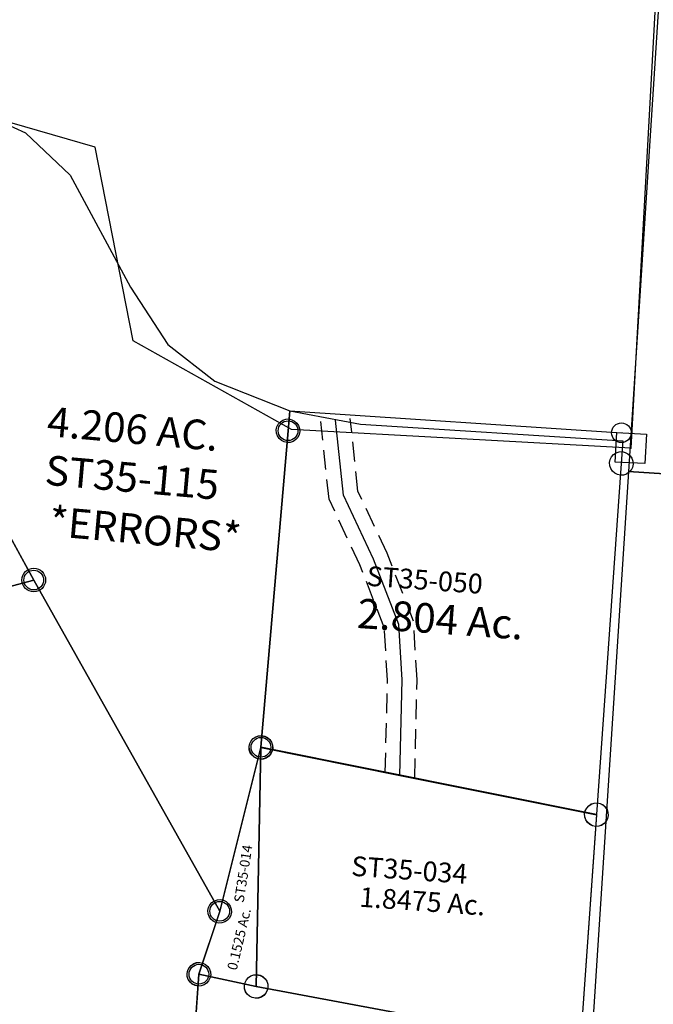
# Model space of a CAD drawing. Units: feet. Extents: x 1995012 to 2038248, y 498759 to 548499.
# Drawn here: x 2002631 to 2003273, y 529417 to 530414 of the extents above; entities that cross this region are included whole.
import ezdxf
from ezdxf.enums import TextEntityAlignment as Align

# ---------------------------------------------------------------- set-up
doc = ezdxf.new("R2010")
doc.units = ezdxf.units.FT
doc.header["$MEASUREMENT"] = 0
doc.linetypes.add('DASHED', pattern=[0.75, 0.5, -0.25])
doc.layers.add('DEED', color=30, linetype='CONTINUOUS')
doc.layers.add('SURVEY', color=2, linetype='CONTINUOUS')
doc.styles.add('ARIAL', font='arial.ttf')
doc.styles.get("Standard").update_dxf_attribs({"font": 'romans.shx', "height": 40})

# ---------------------------------------------------------------- blocks, each defined once
blk = doc.blocks.new('STARRSTA$C29C63039-flat-1-flat-1')
at = {"layer": 'SURVEY', "color": 2, "ltscale": 10}
for p, q in [((-354.88, 2373.06), (-352.49, 2374.98)), ((-352.49, 2374.98), (-349.61, 2376.18)), ((-349.61, 2376.18), (-346.49, 2376.67)), ((-346.49, 2376.67), (-343.37, 2376.19)), ((-343.37, 2376.19), (-340.49, 2374.99)), ((-340.49, 2374.99), (-338.08, 2373.08)), ((-358.48, 2364.66), (-358, 2367.78)), ((-358, 2367.78), (-356.8, 2370.66)), ((-356.8, 2370.66), (-354.88, 2373.06)), ((-338.08, 2373.08), (-336.16, 2370.68)), ((-336.16, 2370.68), (-334.96, 2367.8)), ((-334.96, 2367.8), (-334.48, 2364.68)), ((-357.99, 2361.54), (-358.48, 2364.66)), ((-356.79, 2358.66), (-357.99, 2361.54)), ((-354.87, 2356.26), (-356.79, 2358.66)), ((-352.47, 2354.34), (-354.87, 2356.26)), ((-333.87, 2122.84), (-346.48, 2364.67)), ((-346.48, 2364.67), (-203.75, 2346.58)), ((-338.07, 2356.28), (-340.47, 2354.35)), ((-336.15, 2358.68), (-338.07, 2356.28)), ((-334.95, 2361.56), (-336.15, 2358.68)), ((-334.48, 2364.68), (-334.95, 2361.56)), ((-349.58, 2353.14), (-352.47, 2354.34)), ((-346.46, 2352.67), (-349.58, 2353.14)), ((-343.34, 2353.15), (-346.46, 2352.67)), ((-340.47, 2354.35), (-343.34, 2353.15)), ((-203.75, 2346.58), (-2.27, 2321.06)), ((-13.79, 2324.17), (-12.59, 2327.05)), ((-12.59, 2327.05), (-10.68, 2329.45)), ((-10.68, 2329.45), (-8.28, 2331.37)), ((-8.28, 2331.37), (-5.4, 2332.58)), ((-5.4, 2332.58), (-2.28, 2333.06)), ((-2.28, 2333.06), (0.84, 2332.58)), ((0.84, 2332.58), (3.72, 2331.38)), ((3.72, 2331.38), (6.12, 2329.47)), ((6.12, 2329.47), (8.05, 2327.07)), ((8.05, 2327.07), (9.25, 2324.19)), ((-14.27, 2321.05), (-13.79, 2324.17)), ((-13.78, 2317.93), (-14.27, 2321.05)), ((-12.58, 2315.05), (-13.78, 2317.93)), ((-10.66, 2312.65), (-12.58, 2315.05)), ((-2.27, 2321.06), (-2.04, 2085.2)), ((8.06, 2315.07), (6.14, 2312.67)), ((9.26, 2317.95), (8.06, 2315.07)), ((9.25, 2324.19), (9.73, 2321.07)), ((9.73, 2321.07), (9.26, 2317.95)), ((-8.26, 2310.73), (-10.66, 2312.65)), ((-5.38, 2309.54), (-8.26, 2310.73)), ((-2.26, 2309.06), (-5.38, 2309.54)), ((0.86, 2309.54), (-2.26, 2309.06)), ((3.74, 2310.74), (0.86, 2309.54)), ((6.14, 2312.67), (3.74, 2310.74)), ((-345.87, 2122.82), (-345.39, 2125.94)), ((-345.39, 2125.94), (-344.2, 2128.83)), ((-344.2, 2128.83), (-342.28, 2131.23)), ((-342.28, 2131.23), (-339.88, 2133.15)), ((-339.88, 2133.15), (-337, 2134.35)), ((-337, 2134.35), (-333.88, 2134.84)), ((-333.88, 2134.84), (-330.76, 2134.36)), ((-330.76, 2134.36), (-327.88, 2133.16)), ((-327.88, 2133.16), (-325.48, 2131.24)), ((-325.48, 2131.24), (-323.56, 2128.85)), ((-323.56, 2128.85), (-322.35, 2125.97)), ((-322.35, 2125.97), (-321.87, 2122.85)), ((-345.39, 2119.7), (-345.87, 2122.82)), ((-344.18, 2116.83), (-345.39, 2119.7)), ((-342.26, 2114.43), (-344.18, 2116.83)), ((-2.04, 2085.21), (-333.87, 2122.84)), ((-323.54, 2116.85), (-325.46, 2114.44)), ((-322.35, 2119.73), (-323.54, 2116.85)), ((-321.87, 2122.85), (-322.35, 2119.73)), ((-339.86, 2112.51), (-342.26, 2114.43)), ((-336.98, 2111.31), (-339.86, 2112.51)), ((-333.86, 2110.84), (-336.98, 2111.31)), ((-330.74, 2111.32), (-333.86, 2110.84)), ((-327.86, 2112.52), (-330.74, 2111.32)), ((-325.46, 2114.44), (-327.86, 2112.52))]:
    blk.add_line(p, q, dxfattribs=at)
at = {"layer": 'SURVEY', "color": 3, "linetype": 'DASHED', "ltscale": 40}
for points in [[(-218.86, 2348.5), (-223.33, 2441.85), (-230.36, 2494.84), (-259.65, 2556.41), (-295.56, 2620.74), (-309.5, 2698.47)], [(-188.64, 2344.67), (-193.43, 2444.54), (-201.24, 2503.47), (-232.98, 2570.18), (-266.92, 2630.98), (-279.97, 2703.77)]]:
    blk.add_lwpolyline(points, dxfattribs=at)
at = {"layer": 'SURVEY', "color": 3}
blk.add_lwpolyline([(-203.75, 2346.58), (-208.38, 2443.19), (-215.8, 2499.15), (-246.32, 2563.29), (-281.24, 2625.86), (-294.73, 2701.12)], dxfattribs=at)
at = {"layer": 'SURVEY', "color": 1, "ltscale": 10}
blk.add_text('ST35-034', height=20, rotation=0.05596, dxfattribs=at).set_placement((-246.25, 2241.64))
at = {"layer": 'SURVEY', "color": 2, "ltscale": 10}
blk.add_text('1.8475 Ac.', height=20, rotation=0.05596, dxfattribs=at).set_placement((-171.92, 2210.98), align=Align.CENTER)
blk = doc.blocks.new('A$C8adbcade-flat-1')
at = {"layer": 'DEED', "linetype": 'Continuous', "ltscale": 10}
blk.add_lwpolyline([(57.5, -3.72), (2697.46, 9.9), (2693.2, 835.89), (53.24, 822.27)], close=True, dxfattribs=at)
blk = doc.blocks.new('A$C1f4d8c8c-flat-1')
at = {"layer": 'DEED', "linetype": 'Continuous', "ltscale": 10}
blk.add_lwpolyline([(48.24, -3.12), (2688.21, 10.5), (2684.63, 703.49), (44.66, 689.87)], close=True, dxfattribs=at)
blk = doc.blocks.new('A$C729c8d2c-flat-1')
at = {"layer": 'DEED'}
blk.add_lwpolyline([(348.33, 1364.33), (907.27, 1372.63), (927.46, 13.78), (583, 8.66), (416.44, 86.86), (364.33, 279.95), (27.55, 352.45), (216.7, 1162.15), (366.53, 1336.66)], dxfattribs=at)
at = {"layer": 'DEED', "linetype": 'Continuous'}
blk.add_lwpolyline([(942.23, 29), (942.68, -1), (912.68, -1.44), (912.24, 28.55)], close=True, dxfattribs=at)
at = {"layer": 'DEED', "ltscale": 10}
blk.add_point((927.46, 13.78), dxfattribs=at)
blk = doc.blocks.new('A$C083F7E8D-flat-1')
at = {"layer": 'SURVEY', "ltscale": 400}
for points in [[(313.84, 334.82), (326.96, 355.89), (351.28, 400.21), (394.24, 491.57), (433.61, 589.8), (456.13, 650.07), (470.02, 628.62), (778.16, 152.67), (296.39, -14.57), (268, 176.91), (256.31, 255.74), (305.93, 322.12), (313.84, 334.82)], [(29.79, 332.03), (283.84, 334.53), (313.84, 334.82)]]:
    blk.add_lwpolyline(points, dxfattribs=at)
for centre in [(470.02, 628.62), (283.84, 334.53), (268, 176.91), (778.16, 152.67), (296.39, -14.57)]:
    blk.add_circle(centre, 12, dxfattribs=at)
at = {"layer": 'SURVEY', "insert": (506.55, 262.91), "char_height": 30, "width": 858.1621, "attachment_point": 5, "rotation": 358.87363}
blk.add_mtext('4.045 Ac.', dxfattribs=at)
at = {"layer": 'SURVEY', "color": 1, "insert": (497.89, 224.22), "char_height": 20, "width": 858.1621, "attachment_point": 5, "rotation": 358.87363}
blk.add_mtext('ST35-103', dxfattribs=at)
blk = doc.blocks.new('STARRSTA$C2A6E478D-flat-1')
at = {"layer": 'SURVEY', "color": 2, "ltscale": 10}
for p, q in [((-340.11, 735.58), (-339.84, 755.87)), ((-339.84, 755.87), (-267.39, 747.41)), ((-267.39, 747.41), (-0.73, 749.76)), ((-0.73, 749.76), (-0.71, 726.76)), ((-352.11, 735.56), (-351.64, 738.68)), ((-351.64, 738.68), (-350.44, 741.56)), ((-350.44, 741.56), (-348.52, 743.97)), ((-348.52, 743.97), (-346.12, 745.89)), ((-346.12, 745.89), (-343.25, 747.09)), ((-343.25, 747.09), (-340.13, 747.58)), ((-340.13, 747.58), (-337.01, 747.1)), ((-337.01, 747.1), (-334.12, 745.9)), ((-334.12, 745.9), (-331.72, 743.98)), ((-331.72, 743.98), (-329.8, 741.59)), ((-329.8, 741.59), (-328.6, 738.71)), ((-328.6, 738.71), (-328.11, 735.59)), ((-3.84, 738.28), (-0.72, 738.76)), ((-0.72, 738.76), (2.4, 738.28)), ((-351.63, 732.44), (-352.11, 735.56)), ((-350.43, 729.56), (-351.63, 732.44)), ((-348.51, 727.17), (-350.43, 729.56)), ((-344.46, 413.65), (-340.11, 735.58)), ((-329.79, 729.59), (-331.71, 727.18)), ((-328.59, 732.47), (-329.79, 729.59)), ((-328.11, 735.59), (-328.59, 732.47)), ((-12.71, 726.75), (-12.23, 729.87)), ((-12.23, 729.87), (-11.04, 732.75)), ((-11.04, 732.75), (-9.12, 735.15)), ((-9.12, 735.15), (-6.72, 737.07)), ((-6.72, 737.07), (-3.84, 738.28)), ((2.4, 738.28), (5.28, 737.09)), ((5.28, 737.09), (7.68, 735.17)), ((7.68, 735.17), (9.6, 732.77)), ((9.6, 732.77), (10.81, 729.89)), ((10.81, 729.89), (11.29, 726.77)), ((-346.1, 725.25), (-348.51, 727.17)), ((-343.22, 724.05), (-346.1, 725.25)), ((-340.1, 723.58), (-343.22, 724.05)), ((-336.98, 724.06), (-340.1, 723.58)), ((-334.1, 725.26), (-336.98, 724.06)), ((-331.71, 727.18), (-334.1, 725.26)), ((-12.23, 723.63), (-12.71, 726.75)), ((-11.02, 720.75), (-12.23, 723.63)), ((-9.1, 718.35), (-11.02, 720.75)), ((-0.71, 726.76), (-0.36, 370.06)), ((9.62, 720.77), (7.7, 718.37)), ((10.81, 723.65), (9.62, 720.77)), ((11.29, 726.77), (10.81, 723.65)), ((-6.7, 716.43), (-9.1, 718.35)), ((-3.82, 715.24), (-6.7, 716.43)), ((-0.7, 714.76), (-3.82, 715.24)), ((2.42, 715.24), (-0.7, 714.76)), ((5.3, 716.45), (2.42, 715.24)), ((7.7, 718.37), (5.3, 716.45)), ((-355.98, 416.76), (-354.79, 419.64)), ((-354.79, 419.64), (-352.87, 422.05)), ((-352.87, 422.05), (-350.47, 423.97)), ((-350.47, 423.97), (-347.59, 425.17)), ((-347.59, 425.17), (-344.47, 425.65)), ((-344.47, 425.65), (-341.35, 425.18)), ((-341.35, 425.18), (-338.47, 423.98)), ((-338.47, 423.98), (-336.07, 422.06)), ((-336.07, 422.06), (-334.15, 419.66)), ((-334.15, 419.66), (-332.94, 416.79)), ((-356.46, 413.64), (-355.98, 416.76)), ((-355.98, 410.52), (-356.46, 413.64)), ((-354.78, 407.64), (-355.98, 410.52)), ((-0.36, 370.06), (-344.46, 413.65)), ((-332.94, 410.55), (-334.14, 407.66)), ((-332.94, 416.79), (-332.46, 413.67)), ((-332.46, 413.67), (-332.94, 410.55)), ((-352.85, 405.25), (-354.78, 407.64)), ((-350.45, 403.33), (-352.85, 405.25)), ((-347.57, 402.13), (-350.45, 403.33)), ((-344.45, 401.65), (-347.57, 402.13)), ((-341.33, 402.14), (-344.45, 401.65)), ((-338.45, 403.34), (-341.33, 402.14)), ((-336.05, 405.26), (-338.45, 403.34)), ((-334.14, 407.66), (-336.05, 405.26)), ((-8.77, 378.45), (-6.37, 380.37)), ((-6.37, 380.37), (-3.49, 381.58)), ((-3.49, 381.58), (-0.37, 382.06)), ((-0.37, 382.06), (2.75, 381.58)), ((2.75, 381.58), (5.63, 380.39)), ((5.63, 380.39), (8.03, 378.47)), ((-12.36, 370.05), (-11.88, 373.17)), ((-11.88, 366.93), (-12.36, 370.05)), ((-11.88, 373.17), (-10.69, 376.05)), ((-10.69, 376.05), (-8.77, 378.45)), ((-0.36, 370.06), (-0.13, 134)), ((8.03, 378.47), (9.95, 376.07)), ((9.95, 376.07), (11.16, 373.19)), ((11.16, 373.19), (11.64, 370.07)), ((11.64, 370.07), (11.16, 366.95)), ((-10.68, 364.05), (-11.88, 366.93)), ((-8.75, 361.65), (-10.68, 364.05)), ((-6.35, 359.73), (-8.75, 361.65)), ((-3.47, 358.54), (-6.35, 359.73)), ((5.65, 359.75), (2.77, 358.54)), ((8.05, 361.67), (5.65, 359.75)), ((9.96, 364.07), (8.05, 361.67)), ((11.16, 366.95), (9.96, 364.07)), ((-0.35, 358.06), (-3.47, 358.54)), ((2.77, 358.54), (-0.35, 358.06)), ((-399.19, 188.19), (-396.79, 190.12)), ((-396.79, 190.12), (-393.91, 191.32)), ((-393.91, 191.32), (-390.79, 191.8)), ((-390.79, 191.8), (-387.67, 191.32)), ((-387.67, 191.32), (-384.79, 190.13)), ((-384.79, 190.13), (-382.39, 188.21)), ((-402.78, 179.79), (-402.3, 182.91)), ((-402.3, 176.67), (-402.78, 179.79)), ((-402.3, 182.91), (-401.11, 185.79)), ((-401.11, 185.79), (-399.19, 188.19)), ((-390.65, 45.76), (-390.78, 179.8)), ((-390.78, 179.8), (-331.96, 171.63)), ((-382.39, 188.21), (-380.47, 185.81)), ((-380.47, 185.81), (-379.26, 182.93)), ((-379.26, 182.93), (-378.78, 179.81)), ((-378.78, 179.81), (-379.26, 176.69)), ((-342.29, 177.62), (-340.37, 180.02)), ((-340.37, 180.02), (-337.97, 181.94)), ((-337.97, 181.94), (-335.1, 183.15)), ((-335.1, 183.15), (-331.98, 183.63)), ((-331.98, 183.63), (-328.86, 183.15)), ((-328.86, 183.15), (-325.97, 181.95)), ((-325.97, 181.95), (-323.57, 180.04)), ((-323.57, 180.04), (-321.65, 177.64)), ((-401.09, 173.79), (-402.3, 176.67)), ((-399.17, 171.39), (-401.09, 173.79)), ((-396.77, 169.48), (-399.17, 171.39)), ((-382.37, 171.41), (-384.77, 169.49)), ((-380.45, 173.81), (-382.37, 171.41)), ((-379.26, 176.69), (-380.45, 173.81)), ((-343.96, 171.62), (-343.49, 174.74)), ((-343.48, 168.5), (-343.96, 171.62)), ((-343.49, 174.74), (-342.29, 177.62)), ((-331.96, 171.63), (-0.13, 134)), ((-321.65, 177.64), (-320.45, 174.76)), ((-320.45, 174.76), (-319.96, 171.64)), ((-319.96, 171.64), (-320.44, 168.52)), ((-393.89, 168.28), (-396.77, 169.48)), ((-390.77, 167.8), (-393.89, 168.28)), ((-387.65, 168.28), (-390.77, 167.8)), ((-384.77, 169.49), (-387.65, 168.28)), ((-342.28, 165.62), (-343.48, 168.5)), ((-340.36, 163.22), (-342.28, 165.62)), ((-337.95, 161.3), (-340.36, 163.22)), ((-335.07, 160.11), (-337.95, 161.3)), ((-331.95, 159.63), (-335.07, 160.11)), ((-328.83, 160.11), (-331.95, 159.63)), ((-325.95, 161.31), (-328.83, 160.11)), ((-323.56, 163.24), (-325.95, 161.31)), ((-321.64, 165.64), (-323.56, 163.24)), ((-320.44, 168.52), (-321.64, 165.64)), ((-11.65, 137.11), (-10.46, 139.99)), ((-10.46, 139.99), (-8.54, 142.39)), ((-8.54, 142.39), (-6.14, 144.31)), ((-6.14, 144.31), (-3.26, 145.52)), ((-3.26, 145.52), (-0.14, 146)), ((-0.14, 146), (2.98, 145.52)), ((2.98, 145.52), (5.86, 144.33)), ((5.86, 144.33), (8.26, 142.41)), ((8.26, 142.41), (10.18, 140.01)), ((10.18, 140.01), (11.39, 137.13)), ((-12.13, 133.99), (-11.65, 137.11)), ((-11.65, 130.87), (-12.13, 133.99)), ((-10.45, 127.99), (-11.65, 130.87)), ((-0.13, 134), (0, 0)), ((11.39, 130.89), (10.19, 128.01)), ((11.39, 137.13), (11.87, 134.01)), ((11.87, 134.01), (11.39, 130.89)), ((-8.52, 125.59), (-10.45, 127.99)), ((-6.12, 123.67), (-8.52, 125.59)), ((-3.24, 122.48), (-6.12, 123.67)), ((-0.12, 122), (-3.24, 122.48)), ((3, 122.48), (-0.12, 122)), ((5.88, 123.69), (3, 122.48)), ((8.28, 125.61), (5.88, 123.69)), ((10.19, 128.01), (8.28, 125.61)), ((-402.17, 48.87), (-400.97, 51.75)), ((-400.97, 51.75), (-399.06, 54.15)), ((-399.06, 54.15), (-396.66, 56.08)), ((-396.66, 56.08), (-393.78, 57.28)), ((-393.78, 57.28), (-390.66, 57.76)), ((-390.66, 57.76), (-387.54, 57.28)), ((-387.54, 57.28), (-384.66, 56.09)), ((-384.66, 56.09), (-382.26, 54.17)), ((-382.26, 54.17), (-380.33, 51.77)), ((-380.33, 51.77), (-379.13, 48.89)), ((-402.65, 45.75), (-402.17, 48.87)), ((-402.17, 42.63), (-402.65, 45.75)), ((-400.96, 39.75), (-402.17, 42.63)), ((0, 0), (-390.65, 45.76)), ((-379.13, 42.65), (-380.32, 39.77)), ((-379.13, 48.89), (-378.65, 45.77)), ((-378.65, 45.77), (-379.13, 42.65)), ((-399.04, 37.35), (-400.96, 39.75)), ((-396.64, 35.44), (-399.04, 37.35)), ((-393.76, 34.24), (-396.64, 35.44)), ((-390.64, 33.76), (-393.76, 34.24)), ((-387.52, 34.24), (-390.64, 33.76)), ((-384.64, 35.45), (-387.52, 34.24)), ((-382.24, 37.37), (-384.64, 35.45)), ((-380.32, 39.77), (-382.24, 37.37)), ((-8.41, 8.39), (-6.01, 10.31)), ((-6.01, 10.31), (-3.13, 11.52)), ((-3.13, 11.52), (-0.01, 12)), ((-0.01, 12), (3.11, 11.52)), ((3.11, 11.52), (5.99, 10.33)), ((5.99, 10.33), (8.39, 8.41)), ((-12, -0.01), (-11.52, 3.11)), ((-11.52, 3.11), (-10.33, 5.99)), ((-10.33, 5.99), (-8.41, 8.39)), ((8.39, 8.41), (10.31, 6.01)), ((10.31, 6.01), (11.52, 3.13)), ((11.52, 3.13), (12, 0.01)), ((12, 0.01), (11.52, -3.11)), ((-11.52, -3.13), (-12, -0.01)), ((-10.31, -6.01), (-11.52, -3.13)), ((-8.39, -8.41), (-10.31, -6.01)), ((-5.99, -10.33), (-8.39, -8.41)), ((8.41, -8.39), (6.01, -10.31)), ((10.33, -5.99), (8.41, -8.39)), ((11.52, -3.11), (10.33, -5.99)), ((-3.11, -11.52), (-5.99, -10.33)), ((0.01, -12), (-3.11, -11.52)), ((3.13, -11.52), (0.01, -12)), ((6.01, -10.31), (3.13, -11.52))]:
    blk.add_line(p, q, dxfattribs=at)
at = {"layer": 'SURVEY', "color": 1, "ltscale": 10}
for p in [(-249.86, 584.68), (-270.23, 98.36)]:
    blk.add_text('ST35-050', height=20, rotation=0.05596, dxfattribs=at).set_placement(p)
at = {"layer": 'SURVEY', "color": 2, "ltscale": 10}
for s, p in [('2.804 Ac.', (-172.31, 541.4)), ('1.196 Ac.', (-188.88, 56.38))]:
    blk.add_text(s, height=30, rotation=0.05596, dxfattribs=at).set_placement(p, align=Align.CENTER)
blk = doc.blocks.new('STARRSTA$C58CB2C5F-flat-1')
at = {"layer": 'SURVEY', "color": 2, "ltscale": 10}
for p, q in [((34.68, 236.97), (35.88, 239.85)), ((35.88, 239.85), (37.79, 242.26)), ((37.79, 242.26), (40.19, 244.18)), ((40.19, 244.18), (43.07, 245.38)), ((43.07, 245.38), (46.19, 245.87)), ((46.19, 245.87), (49.31, 245.39)), ((49.31, 245.39), (52.19, 244.2)), ((52.19, 244.2), (54.59, 242.28)), ((54.59, 242.28), (56.52, 239.88)), ((56.52, 239.88), (57.72, 237.01)), ((16.47, 65.12), (46.21, 233.87)), ((34.21, 233.85), (34.68, 236.97)), ((34.69, 230.73), (34.21, 233.85)), ((35.9, 227.85), (34.69, 230.73)), ((46.2, 233.88), (58.82, -8.14)), ((57.73, 230.77), (56.54, 227.88)), ((57.72, 237.01), (58.21, 233.89)), ((58.21, 233.89), (57.73, 230.77)), ((37.82, 225.46), (35.9, 227.85)), ((40.22, 223.54), (37.82, 225.46)), ((43.1, 222.34), (40.22, 223.54)), ((46.22, 221.87), (43.1, 222.34)), ((49.34, 222.35), (46.22, 221.87)), ((52.22, 223.56), (49.34, 222.35)), ((54.62, 225.48), (52.22, 223.56)), ((56.54, 227.88), (54.62, 225.48)), ((4.95, 68.22), (6.15, 71.1)), ((6.15, 71.1), (8.06, 73.51)), ((8.06, 73.51), (10.46, 75.43)), ((10.46, 75.43), (13.34, 76.63)), ((13.34, 76.63), (16.46, 77.12)), ((16.46, 77.12), (19.58, 76.64)), ((19.58, 76.64), (22.46, 75.45)), ((22.46, 75.45), (24.86, 73.53)), ((24.86, 73.53), (26.79, 71.13)), ((26.79, 71.13), (27.99, 68.26)), ((0, 0), (16.47, 65.12)), ((4.47, 65.1), (4.95, 68.22)), ((4.96, 61.98), (4.47, 65.1)), ((6.16, 59.1), (4.96, 61.98)), ((28, 62.02), (26.8, 59.13)), ((27.99, 68.26), (28.47, 65.14)), ((28.47, 65.14), (28, 62.02)), ((8.09, 56.71), (6.16, 59.1)), ((10.49, 54.79), (8.09, 56.71)), ((13.37, 53.59), (10.49, 54.79)), ((16.49, 53.12), (13.37, 53.59)), ((19.61, 53.6), (16.49, 53.12)), ((22.49, 54.81), (19.61, 53.6)), ((24.89, 56.73), (22.49, 54.81)), ((26.8, 59.13), (24.89, 56.73)), ((-8.41, 8.39), (-6.02, 10.31)), ((-6.02, 10.31), (-3.14, 11.52)), ((-3.14, 11.52), (-0.02, 12)), ((-0.02, 12), (3.1, 11.52)), ((3.1, 11.52), (5.98, 10.33)), ((5.98, 10.33), (8.39, 8.41)), ((-12, -0.02), (-11.52, 3.1)), ((-11.52, 3.1), (-10.33, 5.98)), ((-10.33, 5.98), (-8.41, 8.39)), ((8.39, 8.41), (10.31, 6.02)), ((10.31, 6.02), (11.52, 3.14)), ((11.52, 3.14), (12, 0.02)), ((12, 0.02), (11.52, -3.1)), ((48.49, -2.16), (50.41, 0.25)), ((50.41, 0.25), (52.8, 2.17)), ((52.8, 2.17), (55.68, 3.37)), ((55.68, 3.37), (58.8, 3.86)), ((58.8, 3.86), (61.92, 3.38)), ((61.92, 3.38), (64.8, 2.19)), ((64.8, 2.19), (67.21, 0.27)), ((67.21, 0.27), (69.13, -2.13)), ((-11.52, -3.14), (-12, -0.02)), ((-10.31, -6.02), (-11.52, -3.14)), ((-8.39, -8.41), (-10.31, -6.02)), ((-5.98, -10.33), (-8.39, -8.41)), ((58.82, -8.14), (0, 0)), ((8.41, -8.39), (6.02, -10.31)), ((10.33, -5.98), (8.41, -8.39)), ((11.52, -3.1), (10.33, -5.98)), ((46.82, -8.16), (47.29, -5.04)), ((47.3, -11.28), (46.82, -8.16)), ((47.29, -5.04), (48.49, -2.16)), ((69.13, -2.13), (70.33, -5)), ((70.33, -5), (70.82, -8.12)), ((70.82, -8.12), (70.34, -11.24)), ((-3.1, -11.52), (-5.98, -10.33)), ((0.02, -12), (-3.1, -11.52)), ((3.14, -11.52), (0.02, -12)), ((6.02, -10.31), (3.14, -11.52)), ((48.51, -14.16), (47.3, -11.28)), ((50.43, -16.55), (48.51, -14.16)), ((52.83, -18.47), (50.43, -16.55)), ((55.72, -19.67), (52.83, -18.47)), ((58.84, -20.14), (55.72, -19.67)), ((61.96, -19.66), (58.84, -20.14)), ((64.83, -18.45), (61.96, -19.66)), ((67.23, -16.53), (64.83, -18.45)), ((69.15, -14.13), (67.23, -16.53)), ((70.34, -11.24), (69.15, -14.13))]:
    blk.add_line(p, q, dxfattribs=at)
at = {"layer": 'SURVEY', "color": 1, "ltscale": 10}
blk.add_text('ST35-014', height=10, rotation=85.3852, dxfattribs=at).set_placement((40.12, 75.22))
at = {"layer": 'SURVEY', "color": 2, "ltscale": 10}
blk.add_text('0.1525 Ac.', height=10, rotation=80.84856, dxfattribs=at).set_placement((43.06, 37.69), align=Align.CENTER)
blk = doc.blocks.new('A$Ccbd26207')
at = {"layer": 'SURVEY', "linetype": 'Continuous', "ltscale": 40}
blk.add_line((980.58, 2712.7), (1317.56, 2720.03), dxfattribs=at)
at = {"layer": 'SURVEY'}
for points in [[(408.32, 3012.16), (417.67, 3038.3), (627.35, 2991.52), (688.9, 2969.99), (737.83, 2931.28), (808.76, 2823.29), (851.64, 2768.81), (902.31, 2736.09), (980.58, 2712.7), (980.63, 2692.46), (981.42, 2370.45), (954.3, 2201.26), (737.07, 2519.18), (422.5, 2990.89), (408.31, 3012.16)], [(5.58, 2317.45), (88.44, 2312.78), (280.23, 2206.47), (257.63, 2345.26), (737.07, 2519.18), (954.3, 2201.26), (938.84, 2135.9), (941.1, 2001.88), (33.97, 2010.41), (0.11, 2010.73), (0, 2015.7), (16.01, 2019.27), (5.58, 2317.45)]]:
    blk.add_lwpolyline(points, dxfattribs=at)
for centre in [(1317.56, 2720.03), (980.63, 2692.46), (737.07, 2519.18), (981.42, 2370.45), (954.3, 2201.26), (938.84, 2135.9)]:
    blk.add_circle(centre, 10, dxfattribs=at)
at = {"layer": 'SURVEY', "insert": (823.75, 2680.65), "char_height": 30, "width": 470.3894, "attachment_point": 5, "style": 'ARIAL'}
blk.add_mtext('{\\Fromans|c0;4.206 AC.}', dxfattribs=at)
at = {"layer": 'SURVEY', "color": 1, "char_height": 30, "width": 470.3894, "attachment_point": 5, "style": 'ARIAL'}
for s, insert in [('{\\Fromans|c0;ST35-115}', (827.39, 2631.44)), ('{\\Fromans|c0;*ERRORS*}', (845.18, 2580.09))]:
    blk.add_mtext(s, dxfattribs=dict(at, insert=insert))

msp = doc.modelspace()

# ---------------------------------------------------------------- block references
at = {"layer": 'SURVEY', "ltscale": 10}
for name, p, rotation in [('A$C729c8d2c-flat-1', (2002324.37, 530031.28), 356), ('A$C1f4d8c8c-flat-1', (2003200.28, 529962.9), 356), ('A$Ccbd26207', (2001690.31, 527401.66), 354.9750636874119), ('A$C083F7E8D-flat-1', (2001857.9, 529751.74), 355.7694934731875), ('STARRSTA$C29C63039-flat-1-flat-1', (2003051.6, 527293.44), 355.8909546277351), ('STARRSTA$C2A6E478D-flat-1', (2003189.51, 529239.76), 355.8893316916021), ('A$C8adbcade-flat-1', (2003137.72, 529139.87), 356), ('STARRSTA$C58CB2C5F-flat-1', (2002812.61, 529446.98), 355.8909546310757)]:
    msp.add_blockref(name, p, dxfattribs=dict(at, rotation=rotation))

doc.saveas('drawing.dxf')
